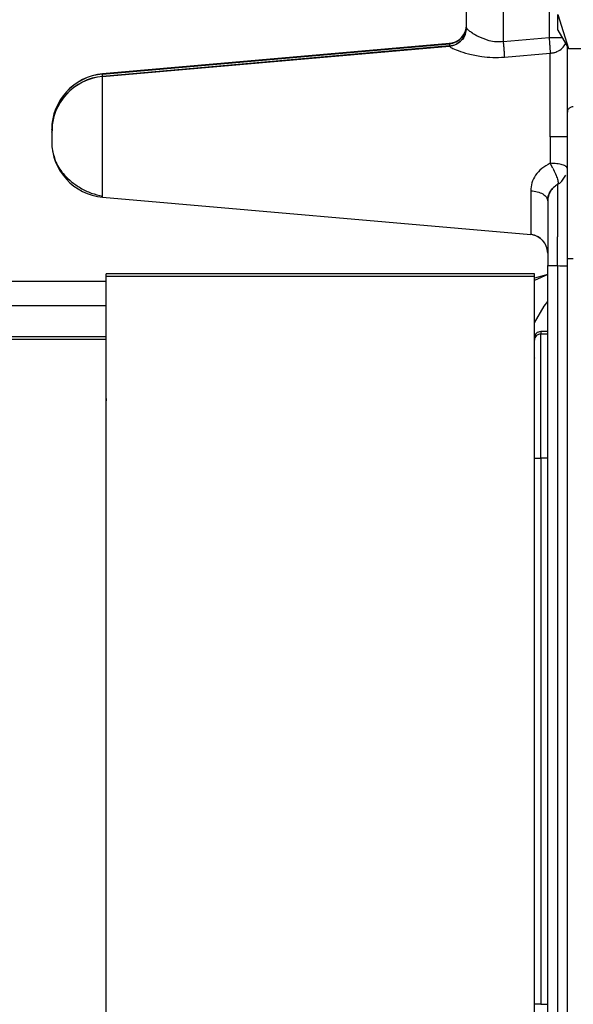
# Model space of a CAD drawing. Units: inches. Extents: x 0.3 to 17.2, y -0.2 to 10.7.
# Drawn here: x 2.5 to 2.6, y 3.5 to 3.6 of the extents above; entities that cross this region are included whole.
import ezdxf

# ---------------------------------------------------------------- set-up
doc = ezdxf.new("R2010")
doc.units = ezdxf.units.IN
doc.header["$MEASUREMENT"] = 0
doc.layers.add('FORMAT', color=7, linetype='Continuous')
doc.styles.add('SLDTEXTSTYLE0', font='TXT', dxfattribs={"width": 0.75})
doc.dimstyles.new('SLDDIMSTYLE0', dxfattribs={"dimtxt": 0.125, "dimasz": 0.13, "dimexe": 0, "dimexo": 0.0625, "dimgap": 0.03125, "dimtad": 0, "dimtih": 1, "dimtoh": 1, "dimlfac": 20, "dimrnd": 1e-09, "dimzin": 12, "dimdsep": 46, "dimtxsty": 'SLDTEXTSTYLE0', "dimsah": 1, "dimcen": 0.09, "dimadec": 0, "dimazin": 3, "dimtfac": 1, "dimtofl": 0, "dimtmove": 0, "dimatfit": 3, "dimfxl": 1, "dimfrac": 2, "dimtolj": 1, "dimtzin": 12, "dimarcsym": 0})

# ---------------------------------------------------------------- blocks, each defined once
blk = doc.blocks.new('_D')
at = {"layer": 'FORMAT'}
for p, q in [((0.8402257635, 3.7503738002), (0.8402257635, 1.4465958283)), ((4.3590757241, 2.6446877355), (4.3590757241, 1.4465958283)), ((0.8402257635, 1.5715958283), (2.3918382478, 1.5715958283)), ((4.3590757241, 1.5715958283), (2.8074632398, 1.5715958283))]:
    blk.add_line(p, q, dxfattribs=at)
for points in [[(0.8402257635, 1.5715958283), (0.9702257635, 1.5515958283), (0.9702257635, 1.5915958283)], [(4.3590757241, 1.5715958283), (4.2290757241, 1.5915958283), (4.2290757241, 1.5515958283)]]:
    blk.add_solid(points, dxfattribs=at)
at = {"layer": 'FORMAT', "insert": (2.3918382478, 1.6335105566), "char_height": 0.125, "attachment_point": 1, "style": 'SLDTEXTSTYLE0'}
blk.add_mtext('70.38', dxfattribs=at)

msp = doc.modelspace()

# ---------------------------------------------------------------- linework, layer by layer
at = {"color": 7, "linetype": 'Continuous', "lineweight": 25}
for p, q in [((2.5420820242, 3.5754558516), (2.5420820242, 3.6159726758)), ((2.5450034911, 3.6105045819), (2.5450034757, 3.5743561464)), ((2.5486442934, 3.6079752855), (2.5486442934, 3.5746741618)), ((2.5493512172, 3.5765186062), (2.5501885584, 3.5738122768)), ((2.5493512172, 3.5752625944), (2.5493512172, 3.5765186062)), ((2.5420820242, 3.5754558516), (2.5419832519, 3.5749371454)), ((2.541989012, 3.574965224), (2.5417727337, 3.5746039528)), ((2.5438797777, 3.5744190103), (2.5429331184, 3.5747952366)), ((2.5450034757, 3.5743561464), (2.5486442933, 3.5746741618)), ((2.5493512172, 3.5752625944), (2.5501885584, 3.5738122768)), ((2.5132050369, 3.5717834339), (2.5407343211, 3.5741919334)), ((2.5407343211, 3.5742020315), (2.5132050549, 3.5717935328)), ((2.5407343211, 3.5742020292), (2.5132050549, 3.5717935313)), ((2.5407343211, 3.5740102101), (2.5132050549, 3.5716017114)), ((2.5407343302, 3.5740102086), (2.5132050549, 3.5716017099)), ((2.5132050549, 3.571591614), (2.5407343211, 3.574000112)), ((2.5407343211, 3.5741919334), (2.5407343392, 3.5742020308)), ((2.5407343211, 3.5741919334), (2.5407343211, 3.5740102101)), ((2.5407343211, 3.574000112), (2.5407343392, 3.5740102094)), ((2.5407343211, 3.574000112), (2.5407343212, 3.5739876424)), ((2.5450935907, 3.5731270634), (2.5487344021, 3.5734367612)), ((2.5487343211, 3.5668024007), (2.5487343211, 3.5734375372)), ((2.5501885584, 3.5738122768), (2.5595635584, 3.5738122768)), ((2.5132050549, 3.5717935313), (2.5132050369, 3.5717834338)), ((2.5132050549, 3.5716017099), (2.5132050369, 3.5715916124)), ((2.5132050549, 3.5716017099), (2.5132050549, 3.5717834355)), ((2.5132050549, 3.5620258968), (2.5132050549, 3.571591614)), ((2.5092259869, 3.5681216197), (2.5092100223, 3.5679819557)), ((2.5091619455, 3.5673711571), (2.5091619455, 3.567381253)), ((2.5091619456, 3.5671793357), (2.5091619456, 3.5671894316)), ((2.5487343211, 3.5668024007), (2.5487343211, 3.5647111851)), ((2.5489490145, 3.5643213768), (2.5487343211, 3.5647111851)), ((2.5496631787, 3.5632879727), (2.5499733103, 3.563762129)), ((2.5493070243, 3.5630190367), (2.5494953222, 3.5631399694)), ((2.5493070243, 3.5630211058), (2.5493070243, 3.5630190367)), ((2.5494953222, 3.5631399694), (2.5496631787, 3.5632879727)), ((2.5471843211, 3.5625337182), (2.5471843211, 3.5590530971)), ((2.5132050549, 3.5620258953), (2.5471843211, 3.5590530948)), ((2.5493070243, 3.5565893776), (2.549306987, 3.5588658018)), ((2.5500820243, 3.5571561666), (2.5500820243, 3.48215619)), ((2.5134877723, 3.5557292394), (2.5134877723, 3.5559349791)), ((2.5474877723, 3.5559349791), (2.5134877723, 3.5559349791)), ((2.5474877723, 3.5557292394), (2.5474877723, 3.5559349791)), ((2.5485320243, 3.5558909053), (2.5474877723, 3.5555934106)), ((2.5485320243, 3.4827328787), (2.5485320243, 3.5565904027)), ((2.5493070243, 3.5565893777), (2.5494953221, 3.5565892822)), ((2.5493070243, 3.5565893777), (2.5493070242, 3.4827318536)), ((2.5494953221, 3.5565892822), (2.5496631787, 3.5565891655)), ((2.5496631787, 3.5565891655), (2.5499733103, 3.5565887913)), ((2.5499733103, 3.5565887913), (2.5500820243, 3.5565883526)), ((2.5134877723, 3.5553251032), (2.4958224298, 3.5553251032)), ((2.5134877723, 3.4837292618), (2.5134877723, 3.5557292394)), ((2.5474877723, 3.5557292394), (2.5134877723, 3.5557292394)), ((2.5485320243, 3.5558766797), (2.5474877723, 3.5554239695)), ((2.5474877723, 3.4837292618), (2.5474877723, 3.5557292394)), ((2.5134877723, 3.5534107587), (2.4974877723, 3.5534107587)), ((2.5479798983, 3.5513645058), (2.5479798983, 3.5511705875)), ((2.5485320243, 3.5513645058), (2.5479798983, 3.5513645058)), ((2.5134877723, 3.5509349807), (2.4854877723, 3.5509349807)), ((2.5134877723, 3.5507331861), (2.4854877723, 3.5507331861)), ((2.5474877723, 3.5506784438), (2.5474877723, 3.550872362)), ((2.5479798983, 3.5511705876), (2.5485320243, 3.5511705876)), ((2.5134877716, 3.546043993), (2.5134877712, 3.5459654191)), ((2.5134877719, 3.5459423453), (2.5134877716, 3.5458637714)), ((2.5474877723, 3.4980136201), (2.5474877723, 3.5413206932)), ((2.5479798983, 3.5413203049), (2.5479798983, 3.4980132318)), ((2.5485320243, 3.5413203049), (2.5479798983, 3.5413203049)), ((2.5479798983, 3.4980132318), (2.5485320243, 3.4980132318))]:
    msp.add_line(p, q, dxfattribs=at)
at = {"color": 7, "linetype": 'Continuous', "lineweight": 25, "flags": 128}
for points in [[(2.5486442934, 3.5746741618), (2.5489267651, 3.5746741343), (2.5491973031, 3.5746740645), (2.5494458533, 3.5746739551), (2.5496631788, 3.5746738101), (2.5496911654, 3.5746737868)], [(2.5474877911, 3.5520675096), (2.5482407812, 3.5533707372), (2.5485320243, 3.5537537465)]]:
    msp.add_lwpolyline(points, dxfattribs=at)
at = {"color": 7, "linetype": 'Continuous', "lineweight": 25}
for centre, radius, start, end in [((2.5406056466, 3.5756727889), 0.0014763776491358, 274.9999883868, 359.9999903809), ((2.5406056466, 3.575662693), 0.0014763776491349, 274.9999884586, 359.9999904528), ((2.5406056467, 3.5754708714), 0.0014763774834999, 274.9999883572, 319.2054526423), ((2.5135910785, 3.5673812524), 0.0044291329935691, 94.9999897309, 179.9999927542), ((2.5135910785, 3.5673711565), 0.0044291329954285, 94.9999901387, 179.9999921327), ((2.5135910786, 3.567189431), 0.0044291329966685, 94.9999901629, 179.9999921568), ((2.5135910786, 3.5671793351), 0.0044291329956048, 94.9999901389, 179.9999921329), ((2.5135910785, 3.5664381756), 0.0044291329406824, 180.0000073103, 265.0000111536), ((2.5470556461, 3.5575823366), 0.0014763785747036, 51.8706241663, 84.9999958603), ((2.547055647, 3.5575823376), 0.0014763772681006, 2.2975e-06, 44.0550105265), ((2.5504484702, 3.709440049), 0.1522843232897536, 269.8621274631, 270.045324229), ((2.5479798982, 3.5508723799), 0.0004921258691293, 89.9999911034, 179.9999911154), ((2.5479798982, 3.5506784616), 0.0004921258807085, 89.9999922796, 179.9999922914)]:
    msp.add_arc(centre, radius, start, end, dxfattribs=at)
for points, knots in [([(2.542302931081753, 3.575217124398067), (2.542236560252364, 3.57527461408087), (2.542110203485534, 3.575384062923263), (2.542091095468689, 3.575432741948957), (2.542082024230702, 3.57545585156994)], [0, 0, 0, 0, 0.5252653344418489, 1, 1, 1, 1]), ([(2.541719879220639, 3.574719709009457), (2.541642203218747, 3.574634931042945), (2.541469875597813, 3.574446847401655), (2.541118685424736, 3.574264746030874), (2.540851530493857, 3.57422131205641), (2.540722412225476, 3.574200320044197)], [0, 0, 0, 0, 0.29776446809914, 0.6606035472521704, 1, 1, 1, 1]), ([(2.541983251868252, 3.574937145409298), (2.541982304288704, 3.574932040995741), (2.541948303890863, 3.574748887938111), (2.541705778233733, 3.574442481533411), (2.541277177284905, 3.574095276216108), (2.540915341517909, 3.574023533894509), (2.540734321147891, 3.573987642413385)], [0, 0, 0, 0, 0.0094622168478725, 0.3395167590775756, 0.669571303979354, 1, 1, 1, 1]), ([(2.541987394626962, 3.57515272783761), (2.541932525433686, 3.575018466288952), (2.541866403555503, 3.574856670110893), (2.54174118844819, 3.57473962744334), (2.541719879220639, 3.574719709009456)], [0, 0, 0, 0, 0.8298190369488105, 1, 1, 1, 1]), ([(2.542933118405913, 3.57479523661), (2.542842056841845, 3.57484747321829), (2.542717252407814, 3.574919066106026), (2.542607347175779, 3.574993317539442), (2.542470475193515, 3.575087417073624), (2.542385207515443, 3.575153428598994), (2.542302931081753, 3.575217124398067)], [0, 0, 0, 0, 0.3534809123650667, 0.4844632931523945, 0.5025486487454106, 1, 1, 1, 1]), ([(2.540734321152879, 3.573987642405616), (2.540771246464389, 3.573953731004676), (2.540846491181479, 3.5738846278972), (2.541407915390013, 3.573645372878041), (2.542218958056422, 3.573369676558515), (2.542929901119167, 3.573241629487501), (2.543294264897083, 3.573176004380525)], [0, 0, 0, 0, 0.2339205313194085, 0.476672598845657, 0.7317906890665162, 1, 1, 1, 1]), ([(2.545003493396095, 3.574356147938183), (2.544814451653328, 3.574341406003326), (2.544425192326518, 3.574311050614326), (2.54406502942433, 3.57438234146389), (2.543879777739473, 3.574419010287682)], [0, 0, 0, 0, 0.4856447353911594, 0.9999999999999999, 0.9999999999999999, 0.9999999999999999, 0.9999999999999999]), ([(2.548734321103777, 3.573437537203985), (2.548824860679308, 3.573448097146586), (2.548946715774326, 3.573462309526106), (2.5491207576611, 3.573508839495542), (2.549371867585416, 3.573597729286961), (2.549720514965589, 3.573806678781736), (2.549884855886765, 3.574071845194298), (2.549964501568178, 3.574200354633487)], [0, 0, 0, 0, 0.1705011579738773, 0.2294735167859943, 0.3411682443144405, 0.6807057929191378, 1, 1, 1, 1]), ([(2.550082024253265, 3.573996799366506), (2.550082024253284, 3.573708691147155), (2.550082024253352, 3.57265869176244), (2.550082024253389, 3.571778268251651), (2.550082024253416, 3.571139423215726)], [0, 0, 0, 0, 0.2743889411217006, 1, 1, 1, 1]), ([(2.543294264875027, 3.573176004387989), (2.543584447111984, 3.573142870654998), (2.544166311983056, 3.573076431869917), (2.544783920586751, 3.573110599496407), (2.545093521171582, 3.573127727361985)], [0, 0, 0, 0, 0.4987106996562068, 1, 1, 1, 1]), ([(2.550082024253416, 3.571139423215726), (2.550082024253435, 3.570577329760221), (2.550082024253474, 3.569449265095683), (2.550082024253453, 3.568954199700269), (2.550082024253443, 3.568705816102057)], [0, 0, 0, 0, 0.4982812361519549, 1, 1, 1, 1]), ([(2.550568935794014, 3.569191270039512), (2.550507281793157, 3.569183433039079), (2.550412498544085, 3.569171384893726), (2.550299290045492, 3.569109949774998), (2.55022158041393, 3.569047349955565), (2.550159032049931, 3.568970312059959), (2.550098490491358, 3.568858638347181), (2.55008851567329, 3.568766062660307), (2.550082024245488, 3.568705816109102)], [0, 0, 0, 0, 0.2394594207675979, 0.368130885362541, 0.4995039797231446, 0.6309492128100254, 0.7598285478752516, 1, 1, 1, 1]), ([(2.550082024253443, 3.568705816109102), (2.550082024253425, 3.568279059287465), (2.55008202425339, 3.567423876675345), (2.550082024253457, 3.565472932033555), (2.55008202425349, 3.564495555987198)], [0, 0, 0, 0, 0.4990242032386074, 1, 1, 1, 1]), ([(2.509225987535419, 3.567929801906298), (2.509220492412109, 3.567888695420908), (2.50920963050549, 3.567807442502536), (2.509196385300099, 3.567592438349443), (2.509185285596661, 3.567340208317745), (2.509177449731964, 3.567117736834094), (2.509173738011656, 3.567001131065239), (2.509172633107688, 3.566966419889263)], [0, 0, 0, 0, 0.2478831377808172, 0.4899769019189061, 0.7154898809735066, 0.9153070992524819, 1, 1, 1, 1]), ([(2.509172633107688, 3.566966419889263), (2.509171477056371, 3.566930732875501), (2.509168347227603, 3.566834115847584), (2.509164495936646, 3.566707458313092), (2.509162451121553, 3.566617769293214), (2.509161852337536, 3.566578473193185), (2.509162014214876, 3.566573178428914), (2.509162092320705, 3.566570623704779)], [0, 0, 0, 0, 0.1756238184674853, 0.4754741174207561, 0.7525096905841869, 0.8805859082437042, 1, 1, 1, 1]), ([(2.509161945501598, 3.567371157115368), (2.509161945501533, 3.567366439002938), (2.509161945501404, 3.567357002779443), (2.50916194550194, 3.56729394086159), (2.509161945502207, 3.567262409907221)], [0, 0, 0, 0, 0.5000000722663329, 1, 1, 1, 1]), ([(2.509161945517079, 3.567179335736888), (2.509161945517196, 3.567174617615924), (2.50916194551743, 3.56716518137569), (2.509161945518267, 3.567102119458532), (2.509161945518685, 3.5670705885056)], [0, 0, 0, 0, 0.5000000895534652, 1, 1, 1, 1]), ([(2.509161945518685, 3.5670705885056), (2.509161945519173, 3.567032444539629), (2.509161945520149, 3.566956156279103), (2.509161945521319, 3.566857690233008), (2.509161945521904, 3.56680845699791)], [0, 0, 0, 0, 0.4999978464546202, 1, 1, 1, 1]), ([(2.509161945521904, 3.566808463020032), (2.509161945522477, 3.566759238460693), (2.509161945523624, 3.566660789347277), (2.509161945524441, 3.566584602309845), (2.50916194552485, 3.566546508793166)], [0, 0, 0, 0, 0.5000000267210714, 1, 1, 1, 1]), ([(2.50916194552485, 3.566546508793166), (2.509161945525173, 3.566515037610968), (2.509161945525818, 3.566452094972634), (2.509161945525804, 3.566442815057123), (2.509161945525797, 3.566438175079172)], [0, 0, 0, 0, 0.4999978238693694, 1, 1, 1, 1]), ([(2.550082024252339, 3.566801216333235), (2.550058676554456, 3.566801376078401), (2.550010305122047, 3.566801707036195), (2.549652581001075, 3.566802092146199), (2.549202238459848, 3.566802332715931), (2.548886648584469, 3.566802378589142), (2.548734321132008, 3.56680240073101)], [0, 0, 0, 0, 0.2713369456751973, 0.5621520714010891, 0.7886615993336812, 1, 1, 1, 1]), ([(2.509225972885199, 3.5656879709106), (2.509300574491101, 3.565383377073189), (2.509473941863074, 3.564675528596301), (2.510028487142471, 3.563886431363044), (2.510740240229544, 3.563215899763537), (2.511459566892552, 3.562723966748506), (2.512308567602489, 3.562305169220646), (2.512899522564007, 3.562168215121618), (2.513205054912118, 3.562097407851717)], [0, 0, 0, 0, 0.1714267234539879, 0.3983801712017814, 0.5310930161518049, 0.6758113135695656, 0.8323897131828683, 1, 1, 1, 1]), ([(2.548734321134641, 3.564711185145362), (2.548499979240604, 3.564584188699406), (2.548042425069014, 3.564336227258865), (2.547549246731815, 3.563780999312346), (2.547236343502444, 3.563162728249398), (2.547201803054926, 3.562745094796612), (2.547184321119293, 3.562533718231895)], [0, 0, 0, 0, 0.2655918664685423, 0.5185699592579212, 0.7563341071337965, 1, 1, 1, 1]), ([(2.55008202425349, 3.564495555987198), (2.550082024253539, 3.563380925571598), (2.550082024253638, 3.561147305709861), (2.550082024253813, 3.558488276017944), (2.550082024253901, 3.557156166551517)], [0, 0, 0, 0, 0.4990242228292892, 1, 1, 1, 1]), ([(2.548949014477842, 3.564321376841628), (2.549024778759367, 3.564164591932282), (2.549178480694503, 3.56384652458601), (2.549320363359773, 3.563433644789596), (2.549377559605344, 3.563124917841002), (2.549330535113498, 3.563055708501964), (2.549307024201268, 3.563021105795338)], [0, 0, 0, 0, 0.2462359606138714, 0.4995354391948017, 0.7497819136107755, 1, 1, 1, 1]), ([(2.548532024260396, 3.56172301318204), (2.54854016065732, 3.561846608958084), (2.548555506280869, 3.56207971634813), (2.548702448311289, 3.562442709554521), (2.548939776096853, 3.562778187107049), (2.549185247116817, 3.562940555513898), (2.54930702424794, 3.563021105791377)], [0, 0, 0, 0, 0.284214268882274, 0.5360413482820658, 0.7698320821176365, 1, 1, 1, 1]), ([(2.549307024253315, 3.563019036652129), (2.549307021144025, 3.562961181548001), (2.549307014911757, 3.562845216618625), (2.54930700559145, 3.56195203030291), (2.549306996290473, 3.560622757676733), (2.549306990079554, 3.55945135644209), (2.549306986974869, 3.55886580181255)], [0, 0, 0, 0, 0.2493859265047491, 0.4998698350000056, 0.7499972470337982, 1, 1, 1, 1]), ([(2.547184321118076, 3.56253371820247), (2.54736436701633, 3.562513731889197), (2.547724254938054, 3.562473781894134), (2.548167452166418, 3.562284581375126), (2.548470761440041, 3.562024724080731), (2.548511595618256, 3.561823621456187), (2.548532024273555, 3.561723013182038)], [0, 0, 0, 0, 0.2501416221406877, 0.49999999668048, 0.7498583744381148, 1, 1, 1, 1]), ([(2.548532024268864, 3.561719898589883), (2.548532024268971, 3.561642151145774), (2.548532024269185, 3.561486431819707), (2.54853202426981, 3.560301211640075), (2.548532024270557, 3.558605320553153), (2.548532024271057, 3.557261966807352), (2.548532024271306, 3.55659040271318)], [0, 0, 0, 0, 0.2496450010000637, 0.5000106660411063, 0.7500473086818302, 1, 1, 1, 1]), ([(2.547184321113518, 3.559108584893349), (2.547361512506913, 3.559060465219613), (2.54772449803787, 3.558961889634276), (2.548008091562444, 3.55870250450343), (2.548153248902952, 3.558569738228821)], [0, 0, 0, 0, 0.48815001778948, 1, 1, 1, 1]), ([(2.547487772283314, 3.541320693190358), (2.547487772283098, 3.542497036507454), (2.547487772282767, 3.544306626046365), (2.547487772282319, 3.546484467399404), (2.54748777228199, 3.547983415083305), (2.547487772281698, 3.549191375017861), (2.547487772281378, 3.550359063946924), (2.54748777228125, 3.55055263124462), (2.547487772281166, 3.550678461766883)], [0, 0, 0, 0, 0.2394568454389071, 0.3683606615768945, 0.5000000014208947, 0.6316393410475375, 0.7605431565717332, 1, 1, 1, 1]), ([(2.547487772272983, 3.548879952760646), (2.547487772273235, 3.548940687564718), (2.547487772273991, 3.549122563465267), (2.547487772278395, 3.549347437526259), (2.547487772285249, 3.549493540899918), (2.547487772290477, 3.549536016083544), (2.547487772293315, 3.549539117575526), (2.547487772294745, 3.549540681026181)], [0, 0, 0, 0, 0.2000999267681714, 0.5992174493207852, 0.799763553264422, 0.8990615466858805, 1, 1, 1, 1]), ([(2.547487772280316, 3.549222818896099), (2.547487772279439, 3.549238756529693), (2.547487772277744, 3.549269547414161), (2.547487772275425, 3.549284533907495), (2.547487772274091, 3.549268983045192), (2.547487772273629, 3.549263603432635)], [0, 0, 0, 0, 0.4123917947318051, 0.7967248106338829, 1, 1, 1, 1]), ([(2.547487772292198, 3.488820908050126), (2.547487772292226, 3.488922657804173), (2.547487772292276, 3.489095532467734), (2.547487772292188, 3.490153681309071), (2.547487772292052, 3.491353965613261), (2.547487772291849, 3.492852391981942), (2.547487772291522, 3.495027924592311), (2.547487772291211, 3.496837277805228), (2.547487772291008, 3.498013468137425)], [0, 0, 0, 0, 0.1951499286250536, 0.3315632413151314, 0.4708713744662611, 0.6101795076773167, 0.7465928205231739, 0.9999999999999999, 0.9999999999999999, 0.9999999999999999, 0.9999999999999999])]:
    msp.add_open_spline(points, degree=3, knots=knots, dxfattribs=at)
for points in [[(2.548644291902422, 3.5746741618302), (2.548654727708824, 3.574551765028041), (2.548675599321627, 3.574306971423726), (2.548701798805443, 3.573963764899565), (2.548722800530778, 3.573658835607176), (2.548730534929447, 3.5735107868193), (2.548734402128782, 3.573436762425363)], [(2.54500349495478, 3.574356147943833), (2.545013858159737, 3.574235001538273), (2.545034584569654, 3.573992708727154), (2.545060687198811, 3.573652550299796), (2.545081724712265, 3.573349534672811), (2.545089635372898, 3.573201220527742), (2.545093590703215, 3.573127063455208)], [(2.550082024248709, 3.564320243877993), (2.550062274428211, 3.564368808359697), (2.550022774787268, 3.564465937322975), (2.549716729578854, 3.564590869429667), (2.549275184668496, 3.564682797992468), (2.548914608960485, 3.564701722742598), (2.548734321106453, 3.564711185117663)], [(2.549307024255131, 3.563019036671782), (2.549195369229682, 3.56294706570198), (2.548972059178786, 3.562803123762375), (2.548727002213193, 3.562484316459665), (2.548562886098677, 3.562117223974065), (2.548542311539848, 3.561852340381604), (2.548532024260433, 3.561719898585373)], [(2.548532024267057, 3.556590402719265), (2.548542311546815, 3.556590298218604), (2.54856288610633, 3.556590089217284), (2.548727002221849, 3.556589799569999), (2.548972059188353, 3.556589548021211), (2.549195369239705, 3.556589434446585), (2.549307024265381, 3.556589377659273)], [(2.547979898282033, 3.541320304918395), (2.547979898282032, 3.542610155939435), (2.547979898282031, 3.545189857981514), (2.547979898282026, 3.548445047920763), (2.547979898282019, 3.550723689179288), (2.547979898282014, 3.551021621470529), (2.547979898282011, 3.551170587616149)], [(2.547487772285297, 3.541320693219765), (2.547495169713446, 3.541320642337758), (2.547509964569746, 3.541320540573745), (2.547623768322303, 3.541320412222337), (2.547786438082839, 3.541320322427701), (2.547915411557214, 3.541320310754108), (2.547979898294401, 3.541320304917312)], [(2.54797989833255, 3.498013231764336), (2.547915411594795, 3.498013237601129), (2.547786438119284, 3.498013249274713), (2.547623768350001, 3.498013339069339), (2.547509964584941, 3.498013467420742), (2.547495169718728, 3.498013569184754), (2.547487772285622, 3.49801362006676)]]:
    msp.add_open_spline(points, degree=3, dxfattribs=at)

# ---------------------------------------------------------------- dimensions: what is measured, and where the dimension line sits
at = {"layer": 'FORMAT'}
dim = msp.add_linear_dim(base=(4.3590757241, 1.5715958283), p1=(0.8402257635, 3.8003738002), p2=(4.3590757241, 2.6946877355), dimstyle='SLDDIMSTYLE0', dxfattribs=at)
dim.commit()
dim.dimension.update_dxf_attribs({"geometry": '_D', "text_midpoint": (2.5996507438, 1.5715958283), "dimtype": 160})

doc.saveas('drawing.dxf')
